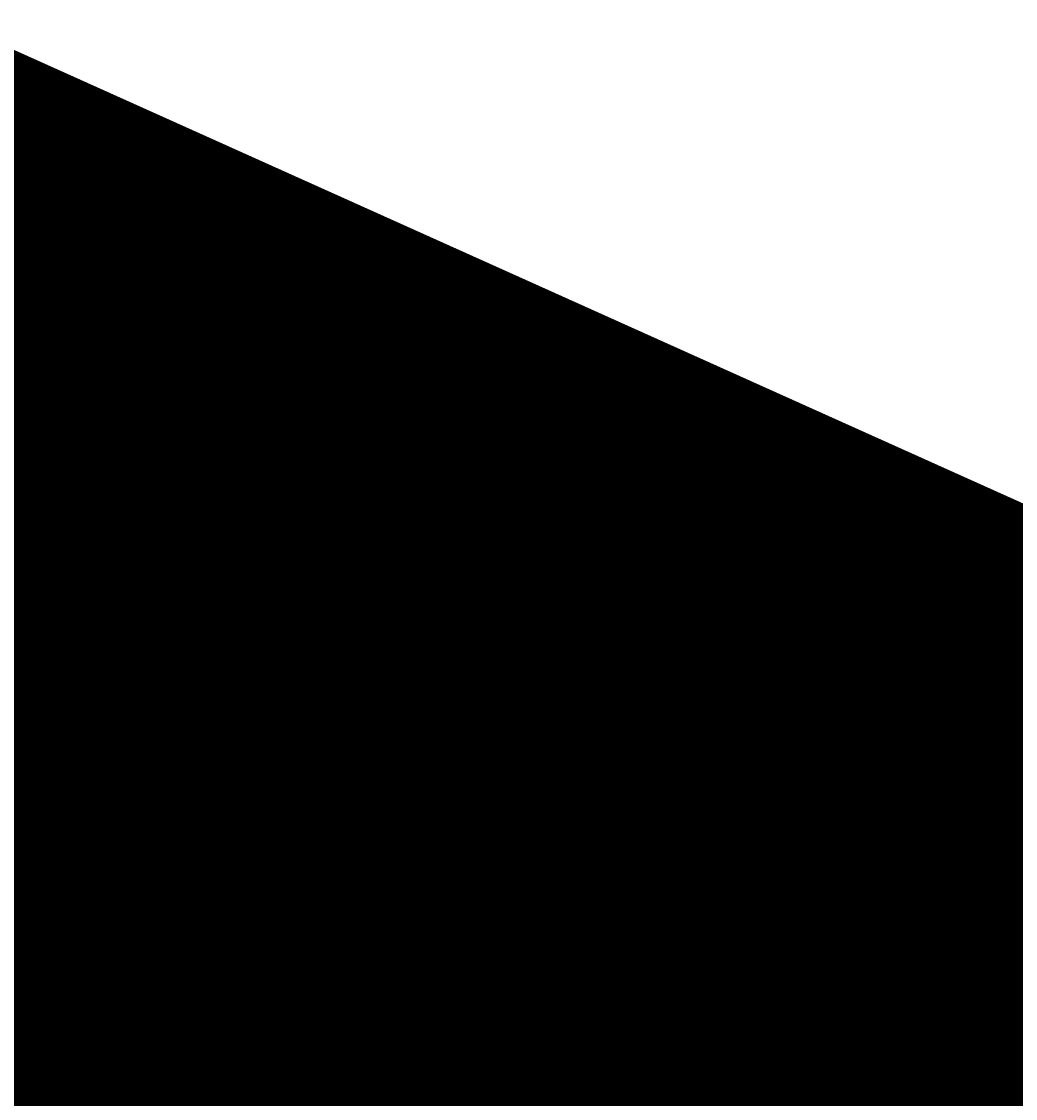
# Model space of a CAD drawing. Extents: x -176999 to 4694252, y -34260 to 4527262.
# Drawn here: x 437253 to 437512, y 4525129 to 4525410 of the extents above; entities that cross this region are included whole.
import ezdxf
from ezdxf.enums import TextEntityAlignment as Align

# ---------------------------------------------------------------- set-up
doc = ezdxf.new("R2010")
doc.units = 0
doc.header["$MEASUREMENT"] = 0
doc.layers.add('HH', color=237, linetype='Continuous')

msp = doc.modelspace()

# ---------------------------------------------------------------- linework, layer by layer
at = {"layer": 'HH', "color": 48}
for points in [[(437193.34, 4525214.52), (437206.63, 4525209), (437219.68, 4525204.19), (437231.71, 4525200.16), (437242.78, 4525197.01), (437253.36, 4525194.25), (437266.66, 4525191.27), (437277.87, 4525189.11), (437285.65, 4525187.61), (437287.57, 4525187.27)], [(437243.52, 4525202.09), (437261.9, 4525197.77), (437276.52, 4525194.71), (437287.61, 4525192.65)], [(437287.64, 4525195.87), (437286.73, 4525195.96), (437285.72, 4525196.13), (437284.7, 4525196.33), (437283.63, 4525196.63), (437282.55, 4525196.98), (437281.45, 4525197.3), (437280.28, 4525197.6), (437279.17, 4525197.86), (437278.16, 4525198.06), (437277.17, 4525198.24), (437276.01, 4525198.44), (437274.93, 4525198.61), (437273.77, 4525198.85), (437272.66, 4525199.02), (437271.53, 4525199.13), (437270.45, 4525199.28), (437269.44, 4525199.51), (437268.36, 4525199.86), (437267.25, 4525200.22), (437266.21, 4525200.57), (437265.1, 4525200.8), (437263.97, 4525201.07), (437262.95, 4525201.27), (437261.97, 4525201.44), (437260.89, 4525201.71), (437259.75, 4525201.97), (437258.71, 4525202.23), (437257.72, 4525202.56), (437256.65, 4525202.94), (437255.63, 4525203.32), (437254.61, 4525203.67), (437253.45, 4525204), (437252.43, 4525204.23)], [(437287.54, 4525184.71), (437273.8, 4525187.44), (437255.02, 4525191.4), (437244.35, 4525194.07)], [(437311.74, 4525190.74), (437310.82, 4525191.07), (437309.77, 4525191.33), (437308.78, 4525191.53), (437307.8, 4525191.74), (437306.75, 4525191.91), (437305.74, 4525192.08), (437304.72, 4525192.38), (437303.73, 4525192.67), (437302.69, 4525192.99), (437301.73, 4525193.29), (437300.78, 4525193.61), (437299.76, 4525193.88), (437298.77, 4525194.08), (437297.76, 4525194.13), (437296.74, 4525194.19), (437295.76, 4525194.51), (437294.74, 4525194.92), (437293.66, 4525195.25), (437292.47, 4525195.48), (437291.3, 4525195.62), (437290.2, 4525195.68), (437289.09, 4525195.67), (437287.96, 4525195.84), (437287.64, 4525195.87)], [(437287.61, 4525192.65), (437291.67, 4525191.89), (437308.5, 4525188.79), (437322.94, 4525186.17), (437341.02, 4525182.95), (437358.74, 4525179.82), (437376.46, 4525176.69), (437392.45, 4525173.79), (437408.14, 4525171.03), (437423.15, 4525168.39), (437437.61, 4525165.75), (437455.25, 4525162.62), (437469.2, 4525159.97), (437481.91, 4525157.52), (437498.08, 4525154.68), (437514.6, 4525151.63), (437533.94, 4525148.09), (437549.78, 4525145.16), (437561.23, 4525143.15), (437578.09, 4525140.04)], [(437367.72, 4525182.66), (437366.71, 4525182.54), (437365.63, 4525182.65), (437364.47, 4525182.82), (437363.36, 4525182.93), (437362.25, 4525183.13), (437361.15, 4525183.33), (437360.16, 4525183.5), (437358.97, 4525183.68), (437357.8, 4525183.88), (437356.66, 4525184.08), (437355.62, 4525184.37), (437354.63, 4525184.57), (437353.47, 4525184.77), (437352.42, 4525184.97), (437351.37, 4525185.17), (437350.27, 4525185.35), (437349.13, 4525185.61), (437348.15, 4525185.9), (437347.1, 4525186.1), (437346.08, 4525186.3), (437344.92, 4525186.5), (437343.87, 4525186.53), (437342.86, 4525186.55), (437341.81, 4525186.6), (437340.8, 4525186.68), (437339.66, 4525186.71), (437338.59, 4525186.79), (437337.51, 4525186.9), (437336.41, 4525186.95), (437335.36, 4525187), (437334.38, 4525187.21), (437333.33, 4525187.53), (437332.28, 4525187.85), (437331.32, 4525188.26), (437330.37, 4525188.64), (437329.38, 4525188.87), (437328.36, 4525189.13), (437327.38, 4525189.31), (437326.33, 4525189.51), (437325.31, 4525189.62), (437324.27, 4525189.7), (437323.25, 4525189.78), (437322.24, 4525189.78), (437321.19, 4525189.8), (437320.12, 4525189.94), (437319.07, 4525190.08), (437318.06, 4525190.34), (437317.1, 4525190.67), (437316.14, 4525190.84), (437315.1, 4525190.71), (437314.02, 4525190.67), (437312.98, 4525190.64), (437311.74, 4525190.74)], [(437287.57, 4525187.27), (437300.77, 4525184.91), (437316.64, 4525182.1), (437332.48, 4525179.13), (437347, 4525176.46), (437365.27, 4525173.12), (437381.94, 4525170.2), (437399.28, 4525167.03), (437415.66, 4525164.1), (437430.21, 4525161.55), (437447.63, 4525158.38), (437463.92, 4525155.37), (437479.14, 4525152.64), (437496.02, 4525149.59), (437508.99, 4525147.23), (437525.67, 4525144.25), (437547.16, 4525140.22), (437562.82, 4525137.49), (437577.11, 4525134.78)], [(437252.8, 4525184.38), (437253.82, 4525184.06), (437254.8, 4525183.74), (437255.91, 4525183.42), (437256.9, 4525183.18), (437258.06, 4525182.86), (437259.11, 4525182.54)], [(437259.11, 4525182.54), (437260.18, 4525182.21), (437261.17, 4525181.89), (437262.28, 4525181.57), (437263.23, 4525181.27), (437264.31, 4525181.04), (437265.56, 4525180.78), (437266.58, 4525180.54), (437267.57, 4525180.22), (437268.7, 4525179.87), (437269.81, 4525179.58), (437270.91, 4525179.28), (437271.93, 4525179.05), (437273.03, 4525178.88), (437274.17, 4525178.73), (437275.3, 4525178.65), (437276.38, 4525178.65), (437277.57, 4525178.51), (437278.8, 4525178.37), (437279.87, 4525178.55), (437280.85, 4525178.8), (437281.9, 4525178.8), (437282.97, 4525178.78), (437284.02, 4525178.66), (437285.18, 4525178.49), (437286.17, 4525178.32), (437287.21, 4525178.11), (437287.49, 4525178.04)], [(437514.33, 4525143.69), (437500.25, 4525146.46), (437483.66, 4525149.44), (437469.08, 4525152), (437450.64, 4525155.54), (437435.52, 4525158.3), (437418.57, 4525161.47), (437403.36, 4525164.2), (437383.9, 4525167.58), (437354.91, 4525172.69), (437338.27, 4525175.5), (437318.87, 4525179.1), (437304.25, 4525181.68), (437289.04, 4525184.41), (437287.54, 4525184.71)], [(437472.11, 4525164.26), (437471.1, 4525164.4), (437470.11, 4525164.57), (437468.95, 4525164.68), (437467.9, 4525164.68), (437466.83, 4525164.67), (437465.81, 4525164.72), (437464.83, 4525164.89), (437463.84, 4525165.16), (437462.79, 4525165.48), (437461.77, 4525165.8), (437460.79, 4525166.15), (437459.8, 4525166.38), (437458.63, 4525166.61), (437457.56, 4525166.84), (437456.54, 4525167.02), (437455.47, 4525167.16), (437454.36, 4525167.3), (437453.32, 4525167.5), (437452.21, 4525167.73), (437451.13, 4525167.9), (437450.12, 4525168.08), (437449.07, 4525168.31), (437447.99, 4525168.51), (437446.92, 4525168.65), (437445.84, 4525168.82), (437444.8, 4525168.93), (437443.66, 4525169.1), (437442.62, 4525169.25), (437441.45, 4525169.39), (437440.43, 4525169.53), (437439.42, 4525169.64), (437438.22, 4525169.75), (437437.15, 4525169.89), (437436.16, 4525170.16), (437435.15, 4525170.27), (437434.1, 4525170.41), (437432.99, 4525170.67), (437431.86, 4525170.9), (437430.72, 4525171.13), (437429.65, 4525171.3), (437428.57, 4525171.6), (437427.52, 4525171.89), (437426.57, 4525172.21), (437425.61, 4525172.53), (437424.5, 4525172.7), (437423.49, 4525172.69), (437422.41, 4525172.66), (437421.37, 4525172.59), (437420.29, 4525172.64), (437419.37, 4525173.05), (437418.38, 4525173.52), (437417.3, 4525173.75), (437416.2, 4525173.87), (437415.12, 4525174.04), (437414.11, 4525174.15), (437413.03, 4525174.14), (437412.04, 4525174.29), (437410.97, 4525174.4), (437409.83, 4525174.57), (437408.79, 4525174.74), (437407.68, 4525174.97), (437406.7, 4525175.17), (437405.59, 4525175.26), (437404.54, 4525175.37), (437403.5, 4525175.45), (437402.46, 4525175.53), (437401.38, 4525175.67), (437400.27, 4525175.91), (437399.29, 4525176.17), (437398.18, 4525176.46), (437397.19, 4525176.63), (437395.97, 4525176.83), (437394.89, 4525177), (437393.85, 4525177.2), (437392.83, 4525177.41), (437391.81, 4525177.55), (437390.77, 4525177.78), (437389.6, 4525177.95), (437388.5, 4525178.18), (437387.57, 4525178.53), (437386.58, 4525178.85), (437385.57, 4525179.12), (437384.52, 4525179.38), (437383.47, 4525179.61), (437382.34, 4525179.63), (437381.26, 4525179.59), (437380.25, 4525179.71), (437379.26, 4525180), (437378.33, 4525180.41), (437377.32, 4525180.76), (437376.3, 4525180.78), (437375.32, 4525180.66), (437374.51, 4525181.25), (437373.7, 4525181.93), (437372.88, 4525182.55), (437371.9, 4525182.93), (437370.82, 4525182.95), (437369.78, 4525182.86), (437368.76, 4525182.79), (437367.72, 4525182.66)], [(437287.49, 4525178.04), (437288.32, 4525177.82), (437289.31, 4525177.47), (437290.41, 4525177.02), (437291.46, 4525176.7), (437292.62, 4525176.38), (437293.7, 4525176.12), (437294.72, 4525175.91), (437295.76, 4525175.62), (437296.87, 4525175.36), (437297.91, 4525175.06), (437298.96, 4525174.8), (437299.95, 4525174.62), (437301.02, 4525174.57), (437302.09, 4525174.55), (437303.17, 4525174.55), (437304.36, 4525174.59), (437305.56, 4525174.59), (437306.63, 4525174.57), (437307.89, 4525174.46), (437309.32, 4525174.4), (437310.51, 4525174.32), (437311.5, 4525174.21), (437312.6, 4525174.03), (437313.68, 4525173.86), (437314.87, 4525173.6), (437316.01, 4525173.36), (437316.99, 4525173.13), (437318.19, 4525172.87), (437319.27, 4525172.66), (437320.34, 4525172.52), (437321.36, 4525172.35), (437322.52, 4525172.17), (437323.57, 4525172.03), (437324.79, 4525171.86), (437325.99, 4525171.71), (437327.24, 4525171.54), (437328.26, 4525171.37), (437329.27, 4525171.19), (437330.5, 4525170.93), (437331.72, 4525170.61), (437332.74, 4525170.32), (437333.87, 4525169.99), (437334.89, 4525169.7), (437335.94, 4525169.38), (437337.01, 4525169.02), (437338.03, 4525168.76), (437339.04, 4525168.53), (437340.06, 4525168.32), (437341.02, 4525168.15)], [(437341.11, 4525168.06), (437342.09, 4525167.77), (437343.11, 4525167.66), (437344.12, 4525167.45), (437345.2, 4525167.34), (437346.22, 4525167.23), (437347.29, 4525166.97), (437348.37, 4525166.89), (437349.47, 4525166.83), (437350.52, 4525166.72), (437351.53, 4525166.61), (437352.55, 4525166.44), (437353.72, 4525166.24), (437354.67, 4525165.98), (437355.66, 4525165.77), (437356.74, 4525165.45), (437357.75, 4525165.22), (437358.92, 4525164.93), (437360.11, 4525164.67), (437361.19, 4525164.47), (437362.33, 4525164.42), (437363.43, 4525164.3), (437364.45, 4525164.22), (437365.67, 4525164.08), (437366.86, 4525163.97), (437368, 4525163.83), (437369.17, 4525163.66), (437370.21, 4525163.49), (437371.35, 4525163.26), (437372.36, 4525163.02), (437373.53, 4525162.79), (437374.55, 4525162.59), (437375.56, 4525162.39), (437376.55, 4525162.22), (437377.68, 4525162.02), (437378.79, 4525161.75), (437379.87, 4525161.52), (437380.94, 4525161.32), (437381.96, 4525160.97), (437383.07, 4525160.62), (437384.23, 4525160.33), (437385.4, 4525160.1), (437386.42, 4525159.81), (437387.46, 4525159.52), (437388.63, 4525159.32), (437389.64, 4525159.17), (437390.75, 4525159.03), (437391.77, 4525158.83), (437392.84, 4525158.57), (437393.95, 4525158.37), (437395.02, 4525158.17), (437396.01, 4525158), (437397.03, 4525157.76), (437398.01, 4525157.47), (437399.03, 4525157.15), (437400.02, 4525156.71), (437401.07, 4525156.3), (437402.02, 4525155.95), (437403.13, 4525155.69), (437404.24, 4525155.54), (437405.4, 4525155.46), (437406.45, 4525155.35), (437407.52, 4525155.24), (437408.72, 4525155.13), (437409.85, 4525154.99), (437410.87, 4525154.88), (437411.88, 4525154.67), (437412.96, 4525154.44), (437413.92, 4525154.12), (437414.91, 4525153.71), (437415.86, 4525153.36), (437416.94, 4525153.01), (437418.02, 4525152.63), (437419.06, 4525152.34), (437420.11, 4525152.1), (437421.1, 4525151.87), (437422.17, 4525151.64), (437423.31, 4525151.38), (437424.39, 4525151.18), (437425.46, 4525150.92), (437426.57, 4525150.6), (437427.71, 4525150.28), (437428.72, 4525150.19), (437429.79, 4525150.14), (437430.9, 4525150.24), (437431.91, 4525150.37), (437432.93, 4525150.49), (437434.03, 4525150.47), (437435.17, 4525150.42), (437436.33, 4525150.34), (437437.38, 4525150.25), (437438.39, 4525150.05), (437439.41, 4525149.85), (437440.42, 4525149.59), (437441.38, 4525149.27), (437442.4, 4525148.95), (437443.45, 4525148.63), (437444.67, 4525148.31), (437445.78, 4525148.02), (437446.83, 4525147.75), (437447.81, 4525147.52)], [(437512.26, 4525156.21), (437511.18, 4525156.47), (437510.07, 4525156.73), (437509.03, 4525156.99), (437507.98, 4525157.25), (437506.93, 4525157.55), (437505.77, 4525157.78), (437504.72, 4525158.07), (437503.67, 4525158.33), (437502.63, 4525158.56), (437501.61, 4525158.73), (437500.6, 4525158.88), (437499.37, 4525159.08), (437498.39, 4525159.22), (437497.46, 4525159.57), (437496.5, 4525159.95), (437495.42, 4525160.12), (437494.44, 4525160.27), (437493.3, 4525160.35), (437492.32, 4525160.58), (437491.24, 4525160.75), (437490.14, 4525160.92), (437489, 4525161.09), (437487.98, 4525161.24), (437486.91, 4525161.41), (437485.86, 4525161.61), (437484.82, 4525161.72), (437483.77, 4525161.83), (437482.73, 4525161.94), (437481.62, 4525162.15), (437480.63, 4525162.38), (437479.56, 4525162.58), (437478.45, 4525162.81), (437477.37, 4525163.13), (437476.3, 4525163.45), (437475.25, 4525163.74), (437474.26, 4525163.95), (437473.25, 4525164.15), (437472.11, 4525164.26)], [(437447.81, 4525147.52), (437448.98, 4525147.29), (437450.05, 4525147.03), (437451.1, 4525146.83), (437452.23, 4525146.81), (437453.25, 4525146.75), (437454.27, 4525146.7), (437455.4, 4525146.62), (437456.51, 4525146.48), (437457.52, 4525146.37), (437458.51, 4525146.19), (437459.49, 4525145.96), (437460.63, 4525145.79), (437461.62, 4525145.56), (437462.75, 4525145.24), (437463.83, 4525145.01), (437464.97, 4525144.75), (437466.01, 4525144.46), (437467.21, 4525144.31), (437468.31, 4525144.2), (437469.36, 4525144.06), (437470.4, 4525143.92), (437471.51, 4525143.84), (437472.53, 4525143.75), (437473.69, 4525143.58), (437474.79, 4525143.44), (437475.81, 4525143.27), (437476.86, 4525143.07), (437477.96, 4525142.84), (437479.07, 4525142.61), (437480.15, 4525142.34), (437481.19, 4525142.08), (437482.27, 4525141.88), (437483.28, 4525141.62), (437484.45, 4525141.39), (437485.44, 4525141.13), (437486.48, 4525140.84), (437487.65, 4525140.61), (437488.73, 4525140.38), (437489.77, 4525140), (437490.73, 4525139.7), (437491.72, 4525139.5), (437492.76, 4525139.36), (437493.87, 4525139.31), (437494.94, 4525139.2), (437495.99, 4525139.08), (437497.15, 4525138.94), (437498.2, 4525138.89), (437499.3, 4525138.81), (437500.35, 4525138.7), (437501.4, 4525138.49), (437502.41, 4525138.32), (437503.43, 4525138.06), (437504.41, 4525137.86), (437505.4, 4525137.63), (437506.39, 4525137.39), (437507.61, 4525137.1), (437508.63, 4525136.84), (437509.71, 4525136.55), (437510.78, 4525136.17), (437511.86, 4525135.88), (437512.85, 4525135.62)]]:
    msp.add_lwpolyline(points, dxfattribs=at)
for centre, radius in [((437255.36, 4525202.49, 0.3), 0.1), ((437255.48, 4525196.88, 0.3), 0.1), ((437259.42, 4525196.88, 0.3), 0.1), ((437265.06, 4525196.8, 0.3), 0.5), ((437264.97, 4525198.4, 0.3), 0.1), ((437269.07, 4525196.88, 0.3), 0.1), ((437273.15, 4525196.88, 0.3), 0.1), ((437277.09, 4525196.88, 0.3), 0.1), ((437255.36, 4525192.7, 0.3), 0.1), ((437259.47, 4525192.82, 0.3), 0.1), ((437265.08, 4525192.84, 0.3), 0.1), ((437269.21, 4525192.77, 0.3), 0.1), ((437273.03, 4525192.7, 0.3), 0.1), ((437277.14, 4525192.82, 0.3), 0.1), ((437282.75, 4525192.84, 0.3), 0.1), ((437290.03, 4525192.48, -1.35), 0.1), ((437295.57, 4525192.38, -1.31), 0.1), ((437299.61, 4525192.34, -1.28), 0.1), ((437255.25, 4525188.82, 0.3), 0.5), ((437259.54, 4525188.97, 0.3), 0.1), ((437265.08, 4525188.88, 0.3), 0.1), ((437269.12, 4525188.83, 0.3), 0.1), ((437272.92, 4525188.82, 0.3), 0.5), ((437277.21, 4525188.97, 0.3), 0.1), ((437282.75, 4525188.88, 0.3), 0.1), ((437289.94, 4525188.33, -1.24), 0.1), ((437293.95, 4525188.32, -1.21), 0.1), ((437295.55, 4525188.33, -1.2), 0.1), ((437299.58, 4525188.33, -1.17), 0.1), ((437303.52, 4525188.42, -1.14), 0.1), ((437307.6, 4525188.33, -1.11), 0.1), ((437311.62, 4525188.32, -1.08), 0.1), ((437313.22, 4525188.33, -1.07), 0.1), ((437317.25, 4525188.33, -1.04), 0.1), ((437321.19, 4525188.42, -1.02), 0.1), ((437325.27, 4525188.33, -0.98), 0.1), ((437329.29, 4525188.32, -0.96), 0.1), ((437255.36, 4525184.91, 0.3), 0.1), ((437259.45, 4525184.82, 0.3), 0.1), ((437263.46, 4525184.81, 0.3), 0.1), ((437265.06, 4525184.82, 0.3), 0.1), ((437269.09, 4525184.82, 0.3), 0.1), ((437273.03, 4525184.91, 0.3), 0.1), ((437277.12, 4525184.82, 0.3), 0.1), ((437281.13, 4525184.81, 0.3), 0.1), ((437282.73, 4525184.82, 0.3), 0.1), ((437289.91, 4525182.81, -1.08), 0.1), ((437295.55, 4525182.73, -1.04), 0.5), ((437295.45, 4525184.33, -1.09), 0.1), ((437299.56, 4525182.81, -1.02), 0.1), ((437303.64, 4525182.81, -0.99), 0.1), ((437307.58, 4525182.81, -0.96), 0.1), ((437313.22, 4525182.73, -0.92), 0.5), ((437313.12, 4525184.33, -0.96), 0.1), ((437317.23, 4525182.81, -0.89), 0.1), ((437321.31, 4525182.81, -0.86), 0.1), ((437325.25, 4525182.81, -0.83), 0.1), ((437330.88, 4525182.73, -0.79), 0.5), ((437330.79, 4525184.33, -0.83), 0.1), ((437334.89, 4525182.81, -0.76), 0.1), ((437338.98, 4525182.81, -0.73), 0.1), ((437342.92, 4525182.81, -0.71), 0.1), ((437348.55, 4525182.73, -0.66), 0.5), ((437348.46, 4525184.33, -0.71), 0.1), ((437352.56, 4525182.81, -0.64), 0.1), ((437356.65, 4525182.81, -0.61), 0.1), ((437360.59, 4525182.81, -0.58), 0.1), ((437282.64, 4525180.82, 0.3), 0.1), ((437289.96, 4525178.75, -0.97), 0.1), ((437295.57, 4525178.78, -0.93), 0.1), ((437299.7, 4525178.7, -0.9), 0.1), ((437303.52, 4525178.63, -0.87), 0.1), ((437307.63, 4525178.75, -0.85), 0.1), ((437313.24, 4525178.78, -0.81), 0.1), ((437317.37, 4525178.7, -0.78), 0.1), ((437321.19, 4525178.63, -0.75), 0.1), ((437325.29, 4525178.75, -0.72), 0.1), ((437330.91, 4525178.78, -0.68), 0.1), ((437335.04, 4525178.7, -0.65), 0.1), ((437338.86, 4525178.63, -0.62), 0.1), ((437342.96, 4525178.75, -0.59), 0.1), ((437348.58, 4525178.78, -0.56), 0.1), ((437352.7, 4525178.7, -0.52), 0.1), ((437356.53, 4525178.63, -0.49), 0.1), ((437360.63, 4525178.75, -0.47), 0.1), ((437366.24, 4525178.78, -0.43), 0.1), ((437370.37, 4525178.7, -0.4), 0.1), ((437374.19, 4525178.63, -0.37), 0.1), ((437378.3, 4525178.75, -0.34), 0.1), ((437383.91, 4525178.78, -0.3), 0.1), ((437307.7, 4525174.91, -0.74), 0.1), ((437313.24, 4525174.81, -0.7), 0.1), ((437317.27, 4525174.77, -0.67), 0.1), ((437321.07, 4525174.76, -0.64), 0.5), ((437325.36, 4525174.91, -0.61), 0.1), ((437330.91, 4525174.81, -0.57), 0.1), ((437334.94, 4525174.77, -0.54), 0.1), ((437338.74, 4525174.76, -0.51), 0.5), ((437343.03, 4525174.91, -0.49), 0.1), ((437348.57, 4525174.81, -0.45), 0.1), ((437352.61, 4525174.77, -0.42), 0.1), ((437356.41, 4525174.76, -0.39), 0.5), ((437360.7, 4525174.91, -0.36), 0.1), ((437366.24, 4525174.81, -0.32), 0.1), ((437370.28, 4525174.77, -0.29), 0.1), ((437374.08, 4525174.76, -0.26), 0.5), ((437378.37, 4525174.91, -0.24), 0.1), ((437383.91, 4525174.81, -0.19), 0.1), ((437387.95, 4525174.77, -0.16), 0.1), ((437391.74, 4525174.76, -0.14), 0.5), ((437396.04, 4525174.91, -0.11), 0.1), ((437401.58, 4525174.81, -0.07), 0.1), ((437405.61, 4525174.77, -0.04), 0.1), ((437334.92, 4525170.76, -0.43), 0.1), ((437338.86, 4525170.85, -0.41), 0.1), ((437342.94, 4525170.76, -0.37), 0.1), ((437346.95, 4525170.75, -0.35), 0.1), ((437348.55, 4525170.76, -0.33), 0.1), ((437352.59, 4525170.76, -0.31), 0.1), ((437356.52, 4525170.85, -0.28), 0.1), ((437360.61, 4525170.76, -0.25), 0.1), ((437364.62, 4525170.75, -0.22), 0.1), ((437366.22, 4525170.76, -0.21), 0.1), ((437370.25, 4525170.76, -0.18), 0.1), ((437374.19, 4525170.85, -0.15), 0.1), ((437378.27, 4525170.76, -0.12), 0.1), ((437382.29, 4525170.75, -0.09), 0.1), ((437383.89, 4525170.76, -0.08), 0.1), ((437387.92, 4525170.76, -0.05), 0.1), ((437391.86, 4525170.85, -0.03), 0.1), ((437395.94, 4525170.76, 0), 0.1), ((437399.96, 4525170.75, 0.03), 0.1), ((437401.56, 4525170.76, 0.04), 0.1), ((437405.59, 4525170.76, 0.07), 0.1), ((437409.53, 4525170.85, 0.1), 0.1), ((437413.61, 4525170.76, 0.13), 0.1), ((437417.62, 4525170.75, 0.16), 0.1), ((437419.22, 4525170.76, 0.17), 0.1), ((437423.26, 4525170.76, 0.2), 0.1), ((437427.2, 4525170.85, 0.22), 0.1), ((437431.28, 4525170.76, 0.26), 0.1), ((437366.22, 4525165.16, -0.05), 0.5), ((437366.12, 4525166.76, -0.1), 0.1), ((437383.89, 4525165.16, 0.07), 0.5), ((437383.79, 4525166.76, 0.03), 0.1), ((437401.55, 4525165.16, 0.2), 0.5), ((437401.46, 4525166.76, 0.15), 0.1), ((437419.22, 4525165.16, 0.32), 0.5), ((437419.13, 4525166.76, 0.28), 0.1), ((437436.89, 4525165.16, 0.45), 0.5), ((437436.8, 4525166.76, 0.41), 0.1), ((437454.56, 4525165.16, 0.58), 0.5), ((437454.47, 4525166.76, 0.53), 0.1), ((437370.23, 4525165.24, -0.03), 0.1), ((437374.31, 4525165.24, 0), 0.1), ((437378.25, 4525165.24, 0.03), 0.1), ((437387.9, 4525165.24, 0.1), 0.1), ((437391.98, 4525165.24, 0.13), 0.1), ((437395.92, 4525165.24, 0.16), 0.1), ((437405.57, 4525165.24, 0.22), 0.1), ((437409.65, 4525165.24, 0.25), 0.1), ((437413.59, 4525165.24, 0.28), 0.1), ((437423.23, 4525165.24, 0.35), 0.1), ((437427.32, 4525165.24, 0.38), 0.1), ((437431.26, 4525165.24, 0.41), 0.1), ((437440.9, 4525165.24, 0.48), 0.1), ((437444.98, 4525165.24, 0.51), 0.1), ((437448.92, 4525165.24, 0.53), 0.1), ((437458.57, 4525165.24, 0.6), 0.1), ((437462.65, 4525165.24, 0.63), 0.1), ((437383.91, 4525161.21, 0.18), 0.1), ((437388.04, 4525161.13, 0.21), 0.1), ((437391.86, 4525161.06, 0.24), 0.1), ((437395.97, 4525161.18, 0.27), 0.1), ((437401.58, 4525161.21, 0.31), 0.1), ((437405.71, 4525161.13, 0.34), 0.1), ((437409.53, 4525161.06, 0.37), 0.1), ((437413.63, 4525161.18, 0.39), 0.1), ((437419.25, 4525161.21, 0.43), 0.1), ((437423.38, 4525161.13, 0.46), 0.1), ((437427.2, 4525161.06, 0.49), 0.1), ((437431.3, 4525161.18, 0.52), 0.1), ((437436.92, 4525161.21, 0.56), 0.1), ((437441.04, 4525161.13, 0.59), 0.1), ((437444.86, 4525161.06, 0.62), 0.1), ((437448.97, 4525161.18, 0.65), 0.1), ((437454.58, 4525161.21, 0.68), 0.1), ((437458.71, 4525161.13, 0.72), 0.1), ((437462.53, 4525161.06, 0.75), 0.1), ((437466.64, 4525161.18, 0.77), 0.1), ((437472.25, 4525161.21, 0.81), 0.1), ((437476.38, 4525161.13, 0.84), 0.1), ((437480.2, 4525161.06, 0.87), 0.1), ((437484.31, 4525161.18, 0.9), 0.1), ((437401.58, 4525157.24, 0.42), 0.1), ((437405.61, 4525157.2, 0.45), 0.1), ((437409.41, 4525157.19, 0.47), 0.5), ((437413.7, 4525157.34, 0.5), 0.1), ((437419.25, 4525157.24, 0.54), 0.1), ((437423.28, 4525157.2, 0.57), 0.1), ((437427.08, 4525157.19, 0.6), 0.5), ((437431.37, 4525157.34, 0.63), 0.1), ((437436.91, 4525157.24, 0.67), 0.1), ((437440.95, 4525157.2, 0.7), 0.1), ((437444.75, 4525157.19, 0.72), 0.5), ((437449.04, 4525157.34, 0.75), 0.1), ((437454.58, 4525157.24, 0.79), 0.1), ((437458.62, 4525157.2, 0.82), 0.1), ((437462.41, 4525157.19, 0.85), 0.5), ((437466.71, 4525157.34, 0.88), 0.1), ((437472.25, 4525157.24, 0.92), 0.1), ((437476.29, 4525157.2, 0.95), 0.1), ((437480.08, 4525157.19, 0.98), 0.5), ((437484.38, 4525157.34, 1), 0.1), ((437489.92, 4525157.24, 1.05), 0.1), ((437493.95, 4525157.2, 1.08), 0.1), ((437497.75, 4525157.19, 1.1), 0.5), ((437502.05, 4525157.34, 1.13), 0.1), ((437507.59, 4525157.24, 1.17), 0.1), ((437419.22, 4525153.19, 0.65), 0.1), ((437423.26, 4525153.19, 0.68), 0.1), ((437427.19, 4525153.28, 0.71), 0.1), ((437431.28, 4525153.19, 0.74), 0.1), ((437435.29, 4525153.18, 0.77), 0.1), ((437436.89, 4525153.19, 0.78), 0.1), ((437440.92, 4525153.19, 0.81), 0.1), ((437444.86, 4525153.28, 0.83), 0.1), ((437448.95, 4525153.19, 0.87), 0.1), ((437452.96, 4525153.18, 0.89), 0.1), ((437454.56, 4525153.19, 0.91), 0.1), ((437458.59, 4525153.19, 0.93), 0.1), ((437462.53, 4525153.28, 0.96), 0.1), ((437466.61, 4525153.19, 0.99), 0.1), ((437470.63, 4525153.18, 1.02), 0.1), ((437472.23, 4525153.19, 1.03), 0.1), ((437476.26, 4525153.19, 1.06), 0.1), ((437480.2, 4525153.28, 1.09), 0.1), ((437484.28, 4525153.19, 1.12), 0.1), ((437488.3, 4525153.18, 1.15), 0.1), ((437489.9, 4525153.19, 1.16), 0.1), ((437493.93, 4525153.19, 1.19), 0.1), ((437497.87, 4525153.28, 1.21), 0.1), ((437501.95, 4525153.19, 1.24), 0.1), ((437505.96, 4525153.18, 1.27), 0.1), ((437507.56, 4525153.19, 1.28), 0.1), ((437511.6, 4525153.19, 1.31), 0.1), ((437454.46, 4525149.19, 1.01), 0.1), ((437472.13, 4525149.19, 1.14), 0.1), ((437489.8, 4525149.19, 1.27), 0.1), ((437507.47, 4525149.19, 1.39), 0.1), ((437454.56, 4525147.59, 1.06), 0.5), ((437458.57, 4525147.67, 1.09), 0.1), ((437462.65, 4525147.67, 1.11), 0.1), ((437466.59, 4525147.67, 1.14), 0.1), ((437472.23, 4525147.59, 1.19), 0.5), ((437476.24, 4525147.67, 1.21), 0.1), ((437480.32, 4525147.67, 1.24), 0.1), ((437484.26, 4525147.67, 1.27), 0.1), ((437489.89, 4525147.59, 1.31), 0.5), ((437493.9, 4525147.67, 1.34), 0.1), ((437497.99, 4525147.67, 1.37), 0.1), ((437501.93, 4525147.67, 1.39), 0.1), ((437507.56, 4525147.59, 1.44), 0.5), ((437511.57, 4525147.67, 1.46), 0.1), ((437476.38, 4525143.57, 1.33), 0.1), ((437480.2, 4525143.49, 1.35), 0.1), ((437484.3, 4525143.61, 1.38), 0.1), ((437489.92, 4525143.64, 1.42), 0.1), ((437494.05, 4525143.57, 1.45), 0.1), ((437497.87, 4525143.49, 1.48), 0.1), ((437501.97, 4525143.61, 1.51), 0.1), ((437507.59, 4525143.64, 1.55), 0.1), ((437511.71, 4525143.57, 1.58), 0.1), ((437497.75, 4525139.62, 1.59), 0.5), ((437502.04, 4525139.77, 1.61), 0.1), ((437507.59, 4525139.67, 1.66), 0.1), ((437511.62, 4525139.63, 1.69), 0.1)]:
    msp.add_circle(centre, radius, dxfattribs=at)
for centre, radius, start, end in [((437282.73, 4525196.8, 0.3), 0.5, 152.2192, 355.571), ((437282.73, 4525196.8, 0.3), 0.5, 355.571, 0.6326), ((437303.4, 4525192.33, -1.25), 0.5, 105.0617, 40.7357), ((437330.89, 4525188.33, -0.94), 0.1, 171.7108, 349.646), ((437366.22, 4525182.73, -0.54), 0.5, 194.3642, 326.13), ((437264.97, 4525180.82, 0.3), 0.1, 39.9493, 113.3574), ((437264.97, 4525180.82, 0.3), 0.1, 37.2088, 39.9493), ((437282.73, 4525179.22, 0.3), 0.5, 297.4647, 240.1224), ((437277.09, 4525179.3, 0.3), 0.1, 346.2669, 542.5096), ((437282.73, 4525179.22, 0.3), 0.5, 240.1224, 252.141), ((437282.73, 4525179.22, 0.3), 0.5, 276.6356, 297.2107), ((437282.73, 4525179.22, 0.3), 0.5, 297.2107, 297.4647), ((437299.6, 4525174.77, -0.79), 0.1, 314.0434, 573.8035), ((437303.4, 4525174.76, -0.77), 0.5, 337.9522, 204.796), ((437409.41, 4525174.76, -0.01), 0.5, 184.6335, 336.6907), ((437409.41, 4525174.76, -0.01), 0.5, 336.6907, 336.752), ((437330.88, 4525170.76, -0.46), 0.1, 29.8393, 120.7288), ((437360.58, 4525165.24, -0.1), 0.1, 339.3153, 540.1693), ((437417.62, 4525153.18, 0.64), 0.1, 330.4329, 544.9567), ((437472.25, 4525143.64, 1.29), 0.1, 302.1009, 577.3036), ((437493.95, 4525139.63, 1.56), 0.1, 346.8391, 532.5654)]:
    msp.add_arc(centre, radius, start, end, dxfattribs=at)

# ---------------------------------------------------------------- texts
for s, rotation, p, p2 in [('AYDINLI YOLU CADDESI', -4.9912, (436892.3, 4527216.21, 25.21), (0, 0, 25.21)), ('AYDINLI YOLU CADDESI', -10.9948, (437187.98, 4527186.52, 22.83), (0, 0, 22.83)), ('AYDINLI  YOLU  CADDESI', -0.7645, (438012.33, 4526852.36, 23.52), (0, 0, 23.52))]:
    msp.add_text(s, height=2, rotation=rotation, dxfattribs=at).set_placement(p, p2, align=Align.ALIGNED)
msp.add_text('A L T     K A Y N A R C A', height=1.7, dxfattribs=at).set_placement((437005.28, 4526998.68, 0.02), (0, 0, 0.02), align=Align.ALIGNED)

doc.saveas('drawing.dxf')
